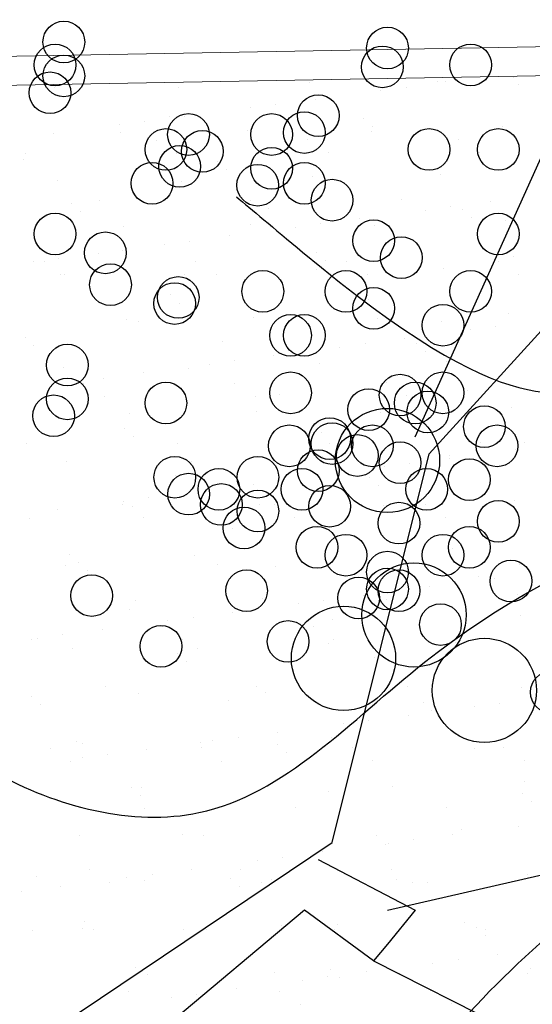
# Model space of a CAD drawing. Units: metres. Extents: x 11963 to 12311, y 14466 to 19294.
# Drawn here: x 12048 to 12050, y 14675 to 14680 of the extents above; entities that cross this region are included whole.
import ezdxf

# ---------------------------------------------------------------- set-up
doc = ezdxf.new("R2010")
doc.units = ezdxf.units.M
doc.header["$LTSCALE"] = 0.2
doc.header["$MEASUREMENT"] = 0
doc.header["$PDMODE"] = 35
doc.header["$PDSIZE"] = 0.2
for name, color, linetype, lineweight in [('acotado', 1, 'Continuous', 5), ('CONT-MJR', 252, 'Continuous', 25), ('Texturas', 251, 'Continuous', 5)]:
    doc.layers.add(name, color=color, linetype=linetype, lineweight=lineweight)
doc.layers.add('ARB', color=253, linetype='Continuous', plot=False)
doc.layers.add('Plantas', color=250, linetype='Continuous')
doc.layers.add('TAPIALIND', color=3, linetype='Continuous')
doc.styles.add('Arial', font='arial.ttf')
doc.dimstyles.new('Copy of Standard', dxfattribs={"dimtxt": 0.22, "dimasz": 0.025, "dimexe": 0.145, "dimexo": 0.02, "dimgap": 0.1, "dimtad": 0, "dimtih": 1, "dimtoh": 1, "dimzin": 0, "dimdsep": 46, "dimtxsty": 'Arial', "dimblk": 'OBLIQUE', "dimcen": 0, "dimse1": 1, "dimse2": 1, "dimadec": 0, "dimazin": 0, "dimtfac": 1, "dimtofl": 0, "dimtmove": 0, "dimatfit": 0, "dimldrblk": 'DOT', "dimfxl": 1, "dimtolj": 1, "dimtzin": 0, "dimlwd": 0, "dimlwe": 0, "dimarcsym": 0})

# ---------------------------------------------------------------- blocks, each defined once
blk = doc.blocks.new('saman')
at = {"layer": 'Plantas', "color": 1}
for p, q in [((319.8905, 974.2005), (320.6751, 975.9422)), ((319.9619, 974.1134), (320.6751, 974.8972)), ((319.4626, 972.1104), (319.9619, 974.1134)), ((318.036, 971.1525), (319.4626, 972.1104)), ((319.3912, 972.0233), (319.8905, 971.7621)), ((319.7479, 971.7621), (320.8891, 972.0233)), ((319.3199, 971.7621), (318.1787, 970.8042)), ((319.6766, 971.5008), (319.3199, 971.7621)), ((319.8905, 971.7621), (319.7479, 971.5879)), ((319.7479, 971.5879), (319.6766, 971.5008)), ((319.6766, 971.5008), (321.745, 970.4558))]:
    blk.add_line(p, q, dxfattribs=at)
for centre, radius in [((318.0811, 976.2342), 0.1074), ((319.7479, 976.2034), 0.1074), ((318.036, 976.1164), 0.1074), ((319.7216, 976.1064), 0.1074), ((320.1758, 976.1164), 0.1074), ((318.0811, 976.06), 0.1074), ((318.0098, 975.9729), 0.1074), ((319.3912, 975.8551), 0.1074), ((318.723, 975.7581), 0.1074), ((319.151, 975.7581), 0.1074), ((319.3199, 975.768), 0.1074), ((318.6066, 975.6809), 0.1074), ((319.9619, 975.6809), 0.1074), ((320.3185, 975.6809), 0.1074), ((318.7944, 975.671), 0.1074), ((318.678, 975.5938), 0.1074), ((319.151, 975.5839), 0.1074), ((318.5353, 975.5068), 0.1074), ((319.0797, 975.4969), 0.1074), ((319.3199, 975.5068), 0.1074), ((319.4626, 975.4197), 0.1074), ((318.036, 975.2455), 0.1074), ((320.3185, 975.2455), 0.1074), ((319.6765, 975.211), 0.1074), ((318.2951, 975.1485), 0.1074), ((319.8192, 975.1239), 0.1074), ((318.3213, 974.9842), 0.1074), ((318.6701, 974.9186), 0.1074), ((319.1059, 974.9497), 0.1074), ((319.5339, 974.9497), 0.1074), ((320.1758, 974.9497), 0.1074), ((318.6517, 974.8873), 0.1074), ((319.6765, 974.8626), 0.1074), ((320.0332, 974.7755), 0.1074), ((319.2486, 974.723), 0.1074), ((319.3199, 974.723), 0.1074), ((318.0995, 974.5702), 0.1074), ((319.2486, 974.4272), 0.1074), ((319.8128, 974.4155), 0.1074), ((320.0332, 974.4272), 0.1074), ((318.0995, 974.396), 0.1074), ((318.6066, 974.3747), 0.1074), ((319.8905, 974.3747), 0.1074), ((318.0282, 974.309), 0.1074), ((319.651, 974.3408), 0.1074), ((319.9555, 974.3284), 0.1074), ((320.2471, 974.253), 0.1074), ((320.2471, 974.253), 0.1074), ((319.7478, 974.0789), 0.2685), ((319.2422, 974.1542), 0.1074), ((319.4501, 974.1915), 0.1074), ((319.4625, 974.1659), 0.1074), ((319.6702, 974.1542), 0.1074), ((320.3121, 974.1542), 0.1074), ((319.5927, 974.1044), 0.1074), ((319.8128, 974.0671), 0.1074), ((319.3912, 974.0263), 0.1074), ((318.6525, 973.9925), 0.1074), ((319.0804, 973.9925), 0.1074), ((320.1695, 973.98), 0.1074), ((318.7238, 973.9054), 0.1074), ((318.8795, 973.9302), 0.1074), ((319.3074, 973.9302), 0.1074), ((319.9494, 973.9302), 0.1074), ((318.892, 973.8521), 0.1074), ((319.0804, 973.8183), 0.1074), ((319.4501, 973.8431), 0.1074), ((319.8067, 973.756), 0.1074), ((320.3185, 973.7651), 0.1074), ((319.0091, 973.7312), 0.1074), ((319.3849, 973.6317), 0.1074), ((320.1695, 973.6317), 0.1074), ((319.5339, 973.5909), 0.1074), ((320.0332, 973.5909), 0.1074), ((319.7479, 973.5038), 0.1074), ((319.8842, 973.2833), 0.2685), ((320.3835, 973.4575), 0.1074), ((320.3835, 973.4575), 0.1074), ((319.0221, 973.4077), 0.1074), ((319.7479, 973.4167), 0.1074), ((319.8067, 973.4077), 0.1074), ((318.2245, 973.3829), 0.1074), ((319.5989, 973.3704), 0.1074), ((319.5214, 973.0593), 0.2685), ((320.0207, 973.2335), 0.1074), ((320.0207, 973.2335), 0.1074), ((319.2361, 973.1464), 0.1074), ((318.5811, 973.1216), 0.1074), ((320.2472, 972.8942), 0.2685), ((320.5913, 972.8852), 0.1074)]:
    blk.add_circle(centre, radius, dxfattribs=at)
blk = doc.blocks.new('_Oblique')
at = {"color": 0, "linetype": 'ByBlock', "lineweight": -2}
blk.add_line((-0.5, -0.5), (0.5, 0.5), dxfattribs=at)
blk = doc.blocks.new('*D210')
at = {"layer": 'acotado', "color": 0, "lineweight": 0, "transparency": 16777216}
for p, q in [((12098.591, 14682.6991), (12062.3794, 14682.0474)), ((12025.2279, 14681.3788), (12061.4396, 14682.0305))]:
    blk.add_line(p, q, dxfattribs=at)
at = {"layer": 'DEFPOINTS', "color": 0, "lineweight": 0, "transparency": 16777216}
for p in [(12098.591, 14682.6991), (12098.627, 14680.7021, 1055.7426), (12025.2638, 14679.3818, 1055.7426)]:
    blk.add_point(p, dxfattribs=at)
at = {"layer": 'acotado', "color": 0, "lineweight": 0, "transparency": 16777216, "xscale": 0.025, "yscale": 0.025, "zscale": 0.025}
for p, rotation in [((12098.591, 14682.6991), 1.03098592737765), ((12025.2279, 14681.3788), 181.0309859273776)]:
    blk.add_blockref('_Oblique', p, dxfattribs=dict(at, rotation=rotation))
at = {"layer": 'acotado', "color": 0, "lineweight": 0, "transparency": 16777216, "insert": (12061.9095, 14682.0389), "char_height": 0.22, "attachment_point": 5, "style": 'Arial'}
blk.add_mtext('\\A1;74.00', dxfattribs=at)
blk = doc.blocks.new('_Dot')
at = {"color": 0, "linetype": 'ByBlock', "lineweight": -2}
blk.add_line((-0.5, 0), (-1, 0), dxfattribs=at)
at = {"color": 0, "linetype": 'ByBlock', "lineweight": 0, "const_width": 0.5}
blk.add_lwpolyline([(-0.25, 0, 1), (0.25, 0, 1)], format="xyb", close=True, dxfattribs=at)

msp = doc.modelspace()

# ---------------------------------------------------------------- linework, layer by layer
at = {"layer": 'CONT-MJR'}
for points, knots in [([(12048.6171, 14679.0569, 1929.1721), (12048.6947, 14678.992, 1929.1721), (12048.8039, 14678.9007, 1929.1721), (12050.0207, 14677.8837, 1929.1721), (12050.3139, 14678.0155, 1929.1721), (12051.0152, 14678.2743, 1929.1721), (12051.4248, 14678.3811, 1929.1721), (12052.1511, 14678.5321, 1929.1721), (12052.4731, 14678.5867, 1929.1721), (12053.1288, 14678.6695, 1929.1721), (12053.4601, 14678.6968, 1929.1721), (12054.1112, 14678.7159, 1929.1721), (12054.4308, 14678.7091, 1929.1721), (12055.3908, 14678.6308, 1929.1721), (12055.9963, 14678.5049, 1929.1721), (12056.7859, 14678.3243, 1929.1721), (12056.9891, 14678.2771, 1929.1721), (12057.4077, 14678.1735, 1929.1721), (12057.6205, 14678.1172, 1929.1721), (12058.2628, 14677.9241, 1929.1721), (12058.697, 14677.7633, 1929.1721), (12059.3246, 14677.418, 1929.1721), (12059.528, 14677.2844, 1929.1721), (12059.9047, 14676.9973, 1929.1721), (12060.0808, 14676.8428, 1929.1721), (12060.5784, 14676.3578, 1929.1721), (12060.8699, 14676.006, 1929.1721), (12061.2794, 14675.4602, 1929.1721), (12061.4138, 14675.271, 1929.1721), (12061.6444, 14674.9375, 1929.1721), (12061.7379, 14674.7984, 1929.1721), (12061.9087, 14674.5665, 1929.1721), (12061.9876, 14674.4719, 1929.1721), (12062.1043, 14674.3583, 1929.1721), (12062.1461, 14674.3249, 1929.1721), (12062.2239, 14674.2744, 1929.1721), (12062.2706, 14674.2504, 1929.1721), (12062.4634, 14674.1758, 1929.1721), (12062.6569, 14674.1409, 1929.1721), (12063.0394, 14674.1327, 1929.1721), (12063.2165, 14674.1456, 1929.1721), (12063.5652, 14674.1967, 1929.1721), (12063.7401, 14674.235, 1929.1721), (12064.3071, 14674.3871, 1929.1721), (12064.7134, 14674.5392, 1929.1721), (12065.3449, 14674.7474, 1929.1721), (12065.5374, 14674.8072, 1929.1721), (12065.931, 14674.9123, 1929.1721), (12066.1288, 14674.9576, 1929.1721), (12066.7233, 14675.0749, 1929.1721), (12067.1207, 14675.1282, 1929.1721), (12067.2233, 14674.9675, 1053), (12067.2233, 14675.0829, 1501.6271), (12067.2233, 14674.9655, 1053)], [6.910139, 6.910139, 6.910139, 6.910139, 7.029757, 7.029757, 7.857908, 7.857908, 8.999045, 8.999045, 9.914044, 9.914044, 10.829044, 10.829044, 11.701334, 11.701334, 13.445912, 13.445912, 14.055619, 14.055619, 14.665325, 14.665325, 15.884737, 15.884737, 16.498364, 16.498364, 17.111991, 17.111991, 18.339244, 18.339244, 18.980522, 18.980522, 19.474235, 19.474235, 19.967947, 19.967947, 20.299292, 20.299292, 20.630637, 20.630637, 21.44921, 21.44921, 22.07435, 22.07435, 22.69949, 22.69949, 24.056799, 24.056799, 24.612701, 24.612701, 25.168604, 25.168604, 26.280409, 26.280409, 26.860522, 26.860522, 26.860522, 26.860522]), ([(12044.6739, 14678.9309, 1929.1721), (12045.2529, 14678.3062, 1929.1721), (12046.1374, 14677.3518, 1929.1721), (12047.1922, 14676.0401, 1929.1721), (12048.5987, 14675.6828, 1929.1721), (12049.8918, 14677.1202, 1929.1721), (12052.063, 14677.7933, 1929.1721), (12054.5027, 14678.0121, 1929.1721), (12056.7333, 14677.5262, 1929.1721), (12059.1935, 14676.9108, 1929.1721), (12060.5957, 14675.0904, 1929.1721), (12061.7163, 14673.3822, 1929.1721), (12063.7522, 14673.2223, 1929.1721), (12065.8171, 14674.2115, 1929.1721), (12067.61, 14674.3929, 1929.1721), (12067.9871, 14674.2403, 1052)], [0, 0, 0, 0, 2.562339, 3.914544, 4.990933, 6.387586, 9.176065, 11.708572, 13.624612, 16.040929, 19.045934, 20.289689, 21.912598, 24.518985, 27.187467, 27.187467, 27.187467, 27.187467]), ([(12042.5605, 14678.9108, 1929.1721), (12043.2257, 14677.8171, 1929.1721), (12044.3143, 14676.0273, 1929.1721), (12046.9867, 14675.073, 1929.1721), (12047.4166, 14673.5648, 1929.1721), (12048.5048, 14672.8685, 1929.1721), (12049.1098, 14673.9589, 1929.1721), (12049.7941, 14674.9113, 1929.1721), (12051.2344, 14676.1423, 1929.1721), (12053.3159, 14676.4638, 1929.1721), (12055.2091, 14676.3505, 1929.1721), (12056.6761, 14675.8748, 1929.1721), (12057.914, 14675.2587, 1929.1721), (12059.0164, 14674.3174, 1929.1721), (12059.9231, 14673.2776, 1929.1721), (12060.8278, 14672.3209, 1929.1721), (12061.5282, 14671.4091, 1929.1721), (12062.2764, 14670.8207, 1929.1721), (12063.3381, 14670.8286, 1929.1721), (12063.8485, 14672.4034, 1929.1721), (12065.9037, 14672.5793, 1929.1721), (12067.6157, 14672.895, 1929.1721), (12068.7497, 14672.9634, 1929.1721), (12069.5149, 14672.7899, 1050)], [0, 0, 0, 0, 3.759042, 6.151397, 7.643835, 8.31934, 9.352631, 10.508737, 12.146813, 14.750975, 16.601403, 17.8085, 19.351976, 20.718218, 22.124036, 23.491564, 24.661037, 25.581843, 26.256887, 27.465972, 29.703839, 31.634794, 32.954518, 32.954518, 32.954518, 32.954518])]:
    msp.add_open_spline(points, degree=3, knots=knots, dxfattribs=at)
at = {"layer": 'TAPIALIND', "color": 3, "linetype": 'Continuous', "lineweight": 0, "elevation": 1055.7426}
for points in [[(12033.7641, 14596.7238), (12033.972, 14596.7071), (12050.8701, 14595.8593), (12061.2886, 14595.5618), (12068.916, 14595.5064), (12083.0282, 14595.629), (12100.0559, 14595.8059), (12099.843, 14616.3675), (12098.627, 14680.7021), (12025.2638, 14679.3818), (12026.2829, 14622.902), (12026.7987, 14597.2841), (12027.6943, 14597.2121)], [(12033.9817, 14596.8568), (12033.9817, 14596.8568), (12050.876, 14596.0092), (12061.2913, 14595.7118), (12068.9159, 14595.6564), (12083.0268, 14595.779), (12099.9044, 14595.9543), (12099.693, 14616.3653), (12098.4798, 14680.5494), (12025.4165, 14679.2345), (12026.4329, 14622.9048), (12026.946, 14597.4228), (12027.7055, 14597.3617)]]:
    msp.add_lwpolyline(points, dxfattribs=at)
at = {"layer": 'Texturas', "color": 122, "lineweight": 0}
for p, q in [((12048.9958, 14679.6436), (12048.9958, 14679.6436)), ((12049.6502, 14679.6519), (12049.6502, 14679.6519)), ((12049.6948, 14679.6493), (12049.6948, 14679.6493)), ((12050.0456, 14679.669), (12050.0456, 14679.669)), ((12047.681, 14679.6223), (12047.681, 14679.6223)), ((12048.3205, 14679.6193), (12048.3205, 14679.6193)), ((12049.3615, 14679.6054), (12049.3615, 14679.6054)), ((12049.4916, 14679.6226), (12049.4916, 14679.6226)), ((12050.0683, 14679.6371), (12050.0683, 14679.6371)), ((12049.0219, 14679.5607), (12049.0219, 14679.5607)), ((12048.6885, 14679.5168), (12048.6885, 14679.5168)), ((12048.8187, 14679.534), (12048.8187, 14679.534)), ((12048.1457, 14679.4454), (12048.1457, 14679.4454)), ((12048.2703, 14679.4685), (12048.2703, 14679.4685)), ((12048.349, 14679.4721), (12048.349, 14679.4721)), ((12049.2707, 14679.4599), (12049.2707, 14679.4599)), ((12048.0156, 14679.4282), (12048.0156, 14679.4282)), ((12048.0191, 14679.3879), (12048.0191, 14679.3879)), ((12048.6735, 14679.3963), (12048.6735, 14679.3963)), ((12049.313, 14679.3932), (12049.313, 14679.3932)), ((12049.3167, 14679.4176), (12049.3167, 14679.4176)), ((12049.9882, 14679.4175), (12049.9882, 14679.4175)), ((12047.676, 14679.3835), (12047.676, 14679.3835)), ((12048.2055, 14679.3491), (12048.2055, 14679.3491)), ((12048.984, 14679.3506), (12048.984, 14679.3506)), ((12049.7625, 14679.352), (12049.7625, 14679.352)), ((12049.868, 14679.2848), (12049.868, 14679.2848)), ((12047.5188, 14679.249), (12047.5188, 14679.249)), ((12047.5323, 14679.2806), (12047.5323, 14679.2806)), ((12048.3109, 14679.282), (12048.3109, 14679.282)), ((12048.5191, 14679.2404), (12048.5191, 14679.2404)), ((12049.0894, 14679.2834), (12049.0894, 14679.2834)), ((12048.5652, 14679.1982), (12048.5652, 14679.1982)), ((12049.5342, 14679.2183), (12049.5342, 14679.2183)), ((12047.6968, 14679.1406), (12047.6968, 14679.1406)), ((12048.3363, 14679.1376), (12048.3363, 14679.1376)), ((12049.0115, 14679.1619), (12049.0115, 14679.1619)), ((12049.6659, 14679.1702), (12049.6659, 14679.1702)), ((12047.9119, 14679.0388), (12047.9119, 14679.0388)), ((12048.6904, 14679.0402), (12048.6904, 14679.0402)), ((12049.4689, 14679.0416), (12049.4689, 14679.0416)), ((12049.9253, 14679.0324), (12049.9253, 14679.0324)), ((12047.7676, 14679.021), (12047.7676, 14679.021)), ((12048.7827, 14678.9989), (12048.7827, 14678.9989)), ((12049.592, 14678.9885), (12049.592, 14678.9885)), ((12049.7221, 14679.0056), (12049.7221, 14679.0056)), ((12049.7831, 14678.9903), (12049.7831, 14678.9903)), ((12047.8137, 14678.9788), (12047.8137, 14678.9788)), ((12049.2524, 14678.9438), (12049.2524, 14678.9438)), ((12049.8291, 14678.9481), (12049.8291, 14678.9481)), ((12050.004, 14678.9358), (12050.004, 14678.9358)), ((12048.0348, 14678.9062), (12048.0348, 14678.9062)), ((12048.6892, 14678.9146), (12048.6892, 14678.9146)), ((12048.919, 14678.8999), (12048.919, 14678.8999)), ((12049.0492, 14678.917), (12049.0492, 14678.917)), ((12049.3287, 14678.9115), (12049.3287, 14678.9115)), ((12048.3762, 14678.8284), (12048.3762, 14678.8284)), ((12048.5795, 14678.8552), (12048.5795, 14678.8552)), ((12048.0312, 14678.7795), (12048.0312, 14678.7795)), ((12048.2461, 14678.8113), (12048.2461, 14678.8113)), ((12047.7033, 14678.7398), (12047.7033, 14678.7398)), ((12047.9065, 14678.7666), (12047.9065, 14678.7666)), ((12049.0315, 14678.7709), (12049.0315, 14678.7709)), ((12049.0776, 14678.7287), (12049.0776, 14678.7287)), ((12050.0466, 14678.7488), (12050.0466, 14678.7488)), ((12047.5731, 14678.7227), (12047.5731, 14678.7227)), ((12047.6288, 14678.7217), (12047.6288, 14678.7217)), ((12048.4074, 14678.7231), (12048.4074, 14678.7231)), ((12049.0273, 14678.6802), (12049.0273, 14678.6802)), ((12049.1859, 14678.7245), (12049.1859, 14678.7245)), ((12049.6817, 14678.6885), (12049.6817, 14678.6885)), ((12049.9644, 14678.7259), (12049.9644, 14678.7259)), ((12047.7125, 14678.6589), (12047.7125, 14678.6589)), ((12047.7343, 14678.6545), (12047.7343, 14678.6545)), ((12048.352, 14678.6559), (12048.352, 14678.6559)), ((12048.5128, 14678.656), (12048.5128, 14678.656)), ((12049.2913, 14678.6574), (12049.2913, 14678.6574)), ((12050.0699, 14678.6588), (12050.0699, 14678.6588)), ((12048.28, 14678.5515), (12048.28, 14678.5515)), ((12049.2951, 14678.5294), (12049.2951, 14678.5294)), ((12048.3261, 14678.5093), (12048.3261, 14678.5093)), ((12048.0506, 14678.4245), (12048.0506, 14678.4245)), ((12048.705, 14678.4329), (12048.705, 14678.4329)), ((12049.3445, 14678.4298), (12049.3445, 14678.4298)), ((12050.0197, 14678.4541), (12050.0197, 14678.4541)), ((12048.1138, 14678.4128), (12048.1138, 14678.4128)), ((12048.8923, 14678.4142), (12048.8923, 14678.4142)), ((12049.6709, 14678.4156), (12049.6709, 14678.4156)), ((12049.8225, 14678.3715), (12049.8225, 14678.3715)), ((12049.9526, 14678.3887), (12049.9526, 14678.3887)), ((12047.5285, 14678.3321), (12047.5285, 14678.3321)), ((12049.4829, 14678.3268), (12049.4829, 14678.3268)), ((12047.5745, 14678.2898), (12047.5745, 14678.2898)), ((12048.5436, 14678.31), (12048.5436, 14678.31)), ((12049.1495, 14678.283), (12049.1495, 14678.283)), ((12049.2797, 14678.3001), (12049.2797, 14678.3001)), ((12049.5439, 14678.3014), (12049.5439, 14678.3014)), ((12048.81, 14678.2382), (12048.81, 14678.2382)), ((12049.59, 14678.2591), (12049.59, 14678.2591)), ((12047.7283, 14678.1772), (12047.7283, 14678.1772)), ((12048.3678, 14678.1741), (12048.3678, 14678.1741)), ((12048.4766, 14678.1944), (12048.4766, 14678.1944)), ((12048.6067, 14678.2115), (12048.6067, 14678.2115)), ((12049.043, 14678.1985), (12049.043, 14678.1985)), ((12049.6974, 14678.2068), (12049.6974, 14678.2068)), ((12047.9338, 14678.1229), (12047.9338, 14678.1229)), ((12048.137, 14678.1497), (12048.137, 14678.1497)), ((12047.792, 14678.0905), (12047.792, 14678.0905)), ((12047.8036, 14678.1058), (12047.8036, 14678.1058)), ((12047.8307, 14678.0957), (12047.8307, 14678.0957)), ((12048.6093, 14678.0971), (12048.6093, 14678.0971)), ((12048.7924, 14678.0819), (12048.7924, 14678.0819)), ((12049.3878, 14678.0985), (12049.3878, 14678.0985)), ((12047.9362, 14678.0285), (12047.9362, 14678.0285)), ((12048.7147, 14678.0299), (12048.7147, 14678.0299)), ((12048.8385, 14678.0397), (12048.8385, 14678.0397)), ((12049.4932, 14678.0313), (12049.4932, 14678.0313)), ((12049.8075, 14678.0598), (12049.8075, 14678.0598)), ((12050.0355, 14677.9724), (12050.0355, 14677.9724)), ((12048.0663, 14677.9428), (12048.0663, 14677.9428)), ((12048.7207, 14677.9512), (12048.7207, 14677.9512)), ((12049.3602, 14677.9481), (12049.3602, 14677.9481)), ((12048.0409, 14677.8625), (12048.0409, 14677.8625)), ((12048.087, 14677.8203), (12048.087, 14677.8203)), ((12049.056, 14677.8404), (12049.056, 14677.8404)), ((12050.0563, 14677.8318), (12050.0563, 14677.8318)), ((12047.5372, 14677.7853), (12047.5372, 14677.7853)), ((12048.3157, 14677.7867), (12048.3157, 14677.7867)), ((12049.0942, 14677.7881), (12049.0942, 14677.7881)), ((12049.8728, 14677.7896), (12049.8728, 14677.7896)), ((12050.1024, 14677.7896), (12050.1024, 14677.7896)), ((12049.0588, 14677.7168), (12049.0588, 14677.7168)), ((12049.7132, 14677.7251), (12049.7132, 14677.7251)), ((12050.053, 14677.7546), (12050.053, 14677.7546)), ((12047.744, 14677.6955), (12047.744, 14677.6955)), ((12048.3835, 14677.6924), (12048.3835, 14677.6924)), ((12049.38, 14677.666), (12049.38, 14677.666)), ((12049.5102, 14677.6831), (12049.5102, 14677.6831)), ((12049.7134, 14677.7099), (12049.7134, 14677.7099)), ((12048.3044, 14677.621), (12048.3044, 14677.621)), ((12049.0405, 14677.6213), (12049.0405, 14677.6213)), ((12049.3048, 14677.6124), (12049.3048, 14677.6124)), ((12048.7071, 14677.5774), (12048.7071, 14677.5774)), ((12048.8372, 14677.5945), (12048.8372, 14677.5945)), ((12049.3509, 14677.5702), (12049.3509, 14677.5702)), ((12048.3675, 14677.5327), (12048.3675, 14677.5327)), ((12048.0326, 14677.4696), (12048.0326, 14677.4696)), ((12048.0341, 14677.4888), (12048.0341, 14677.4888)), ((12048.0821, 14677.4611), (12048.0821, 14677.4611)), ((12048.1643, 14677.506), (12048.1643, 14677.506)), ((12048.7365, 14677.4695), (12048.7365, 14677.4695)), ((12048.8112, 14677.4711), (12048.8112, 14677.4711)), ((12049.376, 14677.4664), (12049.376, 14677.4664)), ((12049.5897, 14677.4725), (12049.5897, 14677.4725)), ((12050.0512, 14677.4907), (12050.0512, 14677.4907)), ((12047.6946, 14677.4441), (12047.6946, 14677.4441)), ((12047.5529, 14677.4016), (12047.5529, 14677.4016)), ((12048.1381, 14677.4025), (12048.1381, 14677.4025)), ((12048.5533, 14677.393), (12048.5533, 14677.393)), ((12048.9166, 14677.4039), (12048.9166, 14677.4039)), ((12049.5684, 14677.3709), (12049.5684, 14677.3709)), ((12049.6951, 14677.4053), (12049.6951, 14677.4053)), ((12048.5994, 14677.3508), (12048.5994, 14677.3508)), ((12047.7598, 14677.2138), (12047.7598, 14677.2138)), ((12048.3993, 14677.2107), (12048.3993, 14677.2107)), ((12049.0745, 14677.2351), (12049.0745, 14677.2351)), ((12049.7289, 14677.2434), (12049.7289, 14677.2434)), ((12047.7391, 14677.1593), (12047.7391, 14677.1593)), ((12047.8017, 14677.1736), (12047.8017, 14677.1736)), ((12048.5176, 14677.1607), (12048.5176, 14677.1607)), ((12049.2961, 14677.1621), (12049.2961, 14677.1621)), ((12050.0747, 14677.1635), (12050.0747, 14677.1635)), ((12047.8478, 14677.1314), (12047.8478, 14677.1314)), ((12048.8169, 14677.1515), (12048.8169, 14677.1515)), ((12049.8172, 14677.1429), (12049.8172, 14677.1429)), ((12049.7407, 14677.0662), (12049.7407, 14677.0662)), ((12049.8633, 14677.1007), (12049.8633, 14677.1007)), ((12049.9439, 14677.093), (12049.9439, 14677.093)), ((12049.271, 14677.0044), (12049.271, 14677.0044)), ((12049.6105, 14677.0491), (12049.6105, 14677.0491)), ((12050.067, 14677.009), (12050.067, 14677.009)), ((12048.0978, 14676.9794), (12048.0978, 14676.9794)), ((12048.7522, 14676.9878), (12048.7522, 14676.9878)), ((12048.9376, 14676.9605), (12048.9376, 14676.9605)), ((12049.0677, 14676.9776), (12049.0677, 14676.9776)), ((12049.3917, 14676.9847), (12049.3917, 14676.9847)), ((12048.0653, 14676.9321), (12048.0653, 14676.9321)), ((12048.598, 14676.9158), (12048.598, 14676.9158)), ((12049.0657, 14676.9235), (12049.0657, 14676.9235)), ((12050.0808, 14676.9014), (12050.0808, 14676.9014)), ((12048.2646, 14676.8719), (12048.2646, 14676.8719)), ((12048.3948, 14676.889), (12048.3948, 14676.889)), ((12049.1118, 14676.8812), (12049.1118, 14676.8812)), ((12047.7218, 14676.8004), (12047.7218, 14676.8004)), ((12047.9251, 14676.8272), (12047.9251, 14676.8272)), ((12048.2346, 14676.8436), (12048.2346, 14676.8436)), ((12049.0131, 14676.845), (12049.0131, 14676.845)), ((12049.7916, 14676.8465), (12049.7916, 14676.8465)), ((12047.5614, 14676.775), (12047.5614, 14676.775)), ((12047.5917, 14676.7833), (12047.5917, 14676.7833)), ((12048.34, 14676.7765), (12048.34, 14676.7765)), ((12049.0903, 14676.7534), (12049.0903, 14676.7534)), ((12049.1185, 14676.7779), (12049.1185, 14676.7779)), ((12049.7447, 14676.7617), (12049.7447, 14676.7617)), ((12049.897, 14676.7793), (12049.897, 14676.7793)), ((12047.7755, 14676.7321), (12047.7755, 14676.7321)), ((12048.3142, 14676.704), (12048.3142, 14676.704)), ((12048.415, 14676.729), (12048.415, 14676.729)), ((12048.3602, 14676.6618), (12048.3602, 14676.6618)), ((12049.3293, 14676.6819), (12049.3293, 14676.6819)), ((12047.941, 14676.5333), (12047.941, 14676.5333)), ((12048.1136, 14676.4977), (12048.1136, 14676.4977)), ((12048.7195, 14676.5347), (12048.7195, 14676.5347)), ((12048.768, 14676.506), (12048.768, 14676.506)), ((12049.4075, 14676.503), (12049.4075, 14676.503)), ((12049.498, 14676.5361), (12049.498, 14676.5361)), ((12050.0827, 14676.5273), (12050.0827, 14676.5273)), ((12047.5626, 14676.4846), (12047.5626, 14676.4846)), ((12048.5777, 14676.4625), (12048.5777, 14676.4625)), ((12049.5781, 14676.4539), (12049.5781, 14676.4539)), ((12049.9712, 14676.4493), (12049.9712, 14676.4493)), ((12047.6087, 14676.4424), (12047.6087, 14676.4424)), ((12049.6242, 14676.4117), (12049.6242, 14676.4117)), ((12049.841, 14676.4321), (12049.841, 14676.4321)), ((12049.1681, 14676.3435), (12049.1681, 14676.3435)), ((12049.2982, 14676.3607), (12049.2982, 14676.3607)), ((12049.5015, 14676.3874), (12049.5015, 14676.3874)), ((12048.8285, 14676.2988), (12048.8285, 14676.2988)), ((12047.7913, 14676.2504), (12047.7913, 14676.2504)), ((12047.8262, 14676.2431), (12047.8262, 14676.2431)), ((12048.4308, 14676.2473), (12048.4308, 14676.2473)), ((12048.4951, 14676.2549), (12048.4951, 14676.2549)), ((12048.6253, 14676.2721), (12048.6253, 14676.2721)), ((12049.106, 14676.2716), (12049.106, 14676.2716)), ((12049.7604, 14676.28), (12049.7604, 14676.28)), ((12047.6579, 14676.2162), (12047.6579, 14676.2162)), ((12048.1556, 14676.2102), (12048.1556, 14676.2102)), ((12048.4365, 14676.2176), (12048.4365, 14676.2176)), ((12048.8266, 14676.2345), (12048.8266, 14676.2345)), ((12048.8726, 14676.1923), (12048.8726, 14676.1923)), ((12049.215, 14676.219), (12049.215, 14676.219)), ((12049.8417, 14676.2124), (12049.8417, 14676.2124)), ((12049.9935, 14676.2204), (12049.9935, 14676.2204)), ((12047.7633, 14676.149), (12047.7633, 14676.149)), ((12047.8222, 14676.1663), (12047.8222, 14676.1663)), ((12047.9523, 14676.1835), (12047.9523, 14676.1835)), ((12048.5419, 14676.1504), (12048.5419, 14676.1504)), ((12049.3204, 14676.1518), (12049.3204, 14676.1518)), ((12050.099, 14676.1533), (12050.099, 14676.1533)), ((12050.0984, 14676.0456), (12050.0984, 14676.0456)), ((12048.075, 14676.0151), (12048.075, 14676.0151)), ((12048.1293, 14676.016), (12048.1293, 14676.016)), ((12048.7837, 14676.0243), (12048.7837, 14676.0243)), ((12049.0901, 14675.993), (12049.0901, 14675.993)), ((12049.4232, 14676.0213), (12049.4232, 14676.0213)), ((12048.1211, 14675.9729), (12048.1211, 14675.9729)), ((12050.0905, 14675.9844), (12050.0905, 14675.9844)), ((12050.1366, 14675.9422), (12050.1366, 14675.9422)), ((12048.1429, 14675.9072), (12048.1429, 14675.9072)), ((12048.9214, 14675.9086), (12048.9214, 14675.9086)), ((12049.6999, 14675.9101), (12049.6999, 14675.9101)), ((12049.1218, 14675.7899), (12049.1218, 14675.7899)), ((12049.7761, 14675.7983), (12049.7761, 14675.7983)), ((12050.0715, 14675.8152), (12050.0715, 14675.8152)), ((12047.807, 14675.7687), (12047.807, 14675.7687)), ((12048.3386, 14675.7736), (12048.3386, 14675.7736)), ((12048.4465, 14675.7656), (12048.4465, 14675.7656)), ((12049.339, 14675.765), (12049.339, 14675.765)), ((12049.5287, 14675.7437), (12049.5287, 14675.7437)), ((12049.732, 14675.7705), (12049.732, 14675.7705)), ((12049.3851, 14675.7227), (12049.3851, 14675.7227)), ((12049.3986, 14675.7266), (12049.3986, 14675.7266)), ((12048.7256, 14675.638), (12048.7256, 14675.638)), ((12048.8558, 14675.6551), (12048.8558, 14675.6551)), ((12049.059, 14675.6819), (12049.059, 14675.6819)), ((12047.8598, 14675.5902), (12047.8598, 14675.5902)), ((12048.3861, 14675.5933), (12048.3861, 14675.5933)), ((12048.6384, 14675.5916), (12048.6384, 14675.5916)), ((12049.4169, 14675.593), (12049.4169, 14675.593)), ((12047.5871, 14675.5541), (12047.5871, 14675.5541)), ((12048.0527, 14675.5494), (12048.0527, 14675.5494)), ((12048.1451, 14675.5343), (12048.1451, 14675.5343)), ((12048.1828, 14675.5665), (12048.1828, 14675.5665)), ((12048.5874, 14675.5456), (12048.5874, 14675.5456)), ((12048.7995, 14675.5426), (12048.7995, 14675.5426)), ((12049.439, 14675.5396), (12049.439, 14675.5396)), ((12050.1142, 14675.5639), (12050.1142, 14675.5639)), ((12047.7131, 14675.5047), (12047.7131, 14675.5047)), ((12047.9653, 14675.523), (12047.9653, 14675.523)), ((12048.6335, 14675.5033), (12048.6335, 14675.5033)), ((12048.7438, 14675.5244), (12048.7438, 14675.5244)), ((12049.5223, 14675.5258), (12049.5223, 14675.5258)), ((12049.6025, 14675.5234), (12049.6025, 14675.5234)), ((12047.5099, 14675.4779), (12047.5099, 14675.4779)), ((12047.5662, 14675.2798), (12047.5662, 14675.2798)), ((12047.8228, 14675.287), (12047.8228, 14675.287)), ((12047.8359, 14675.3261), (12047.8359, 14675.3261)), ((12047.882, 14675.2839), (12047.882, 14675.2839)), ((12048.3448, 14675.2812), (12048.3448, 14675.2812)), ((12048.4623, 14675.2839), (12048.4623, 14675.2839)), ((12048.851, 14675.304), (12048.851, 14675.304)), ((12049.1233, 14675.2826), (12049.1233, 14675.2826)), ((12049.1375, 14675.3082), (12049.1375, 14675.3082)), ((12049.7919, 14675.3166), (12049.7919, 14675.3166)), ((12049.8514, 14675.2954), (12049.8514, 14675.2954)), ((12049.9019, 14675.284), (12049.9019, 14675.284)), ((12049.8975, 14675.2532), (12049.8975, 14675.2532)), ((12049.7592, 14675.1268), (12049.7592, 14675.1268)), ((12049.9625, 14675.1535), (12049.9625, 14675.1535)), ((12048.0995, 14675.0846), (12048.0995, 14675.0846)), ((12049.0998, 14675.076), (12049.0998, 14675.076)), ((12049.6291, 14675.1097), (12049.6291, 14675.1097)), ((12050.1299, 14675.0822), (12050.1299, 14675.0822)), ((12048.1608, 14675.0526), (12048.1608, 14675.0526)), ((12048.8152, 14675.0609), (12048.8152, 14675.0609)), ((12049.0863, 14675.0382), (12049.0863, 14675.0382)), ((12049.1459, 14675.0338), (12049.1459, 14675.0338)), ((12049.2895, 14675.0649), (12049.2895, 14675.0649)), ((12049.4547, 14675.0579), (12049.4547, 14675.0579)), ((12050.115, 14675.0539), (12050.115, 14675.0539)), ((12048.6166, 14674.9764), (12048.6166, 14674.9764)), ((12048.9561, 14675.0211), (12048.9561, 14675.0211)), ((12048.0617, 14674.9641), (12048.0617, 14674.9641)), ((12048.2832, 14674.9325), (12048.2832, 14674.9325)), ((12048.4133, 14674.9496), (12048.4133, 14674.9496)), ((12048.8403, 14674.9655), (12048.8403, 14674.9655)), ((12049.6188, 14674.967), (12049.6188, 14674.967)), ((12048.9457, 14674.8984), (12048.9457, 14674.8984)), ((12049.7242, 14674.8998), (12049.7242, 14674.8998))]:
    msp.add_line(p, q, dxfattribs=at)

# ---------------------------------------------------------------- block references
at = {"layer": 'ARB', "linetype": 'Continuous'}
msp.add_blockref('saman', (11729.6473, 13703.6199, 1929.1721), dxfattribs=at)

# ---------------------------------------------------------------- dimensions: what is measured, and where the dimension line sits
at = {"layer": 'acotado', "lineweight": 0}
dim = msp.add_aligned_dim(p1=(12025.2638, 14679.3818, 1055.7426), p2=(12098.627, 14680.7021, 1055.7426), distance=1.9973, text='74.00', dimstyle='Copy of Standard', dxfattribs=at)
dim.commit()
dim.dimension.update_dxf_attribs({"geometry": '*D210', "text_midpoint": (12061.9095, 14682.0389)})

doc.saveas('drawing.dxf')
